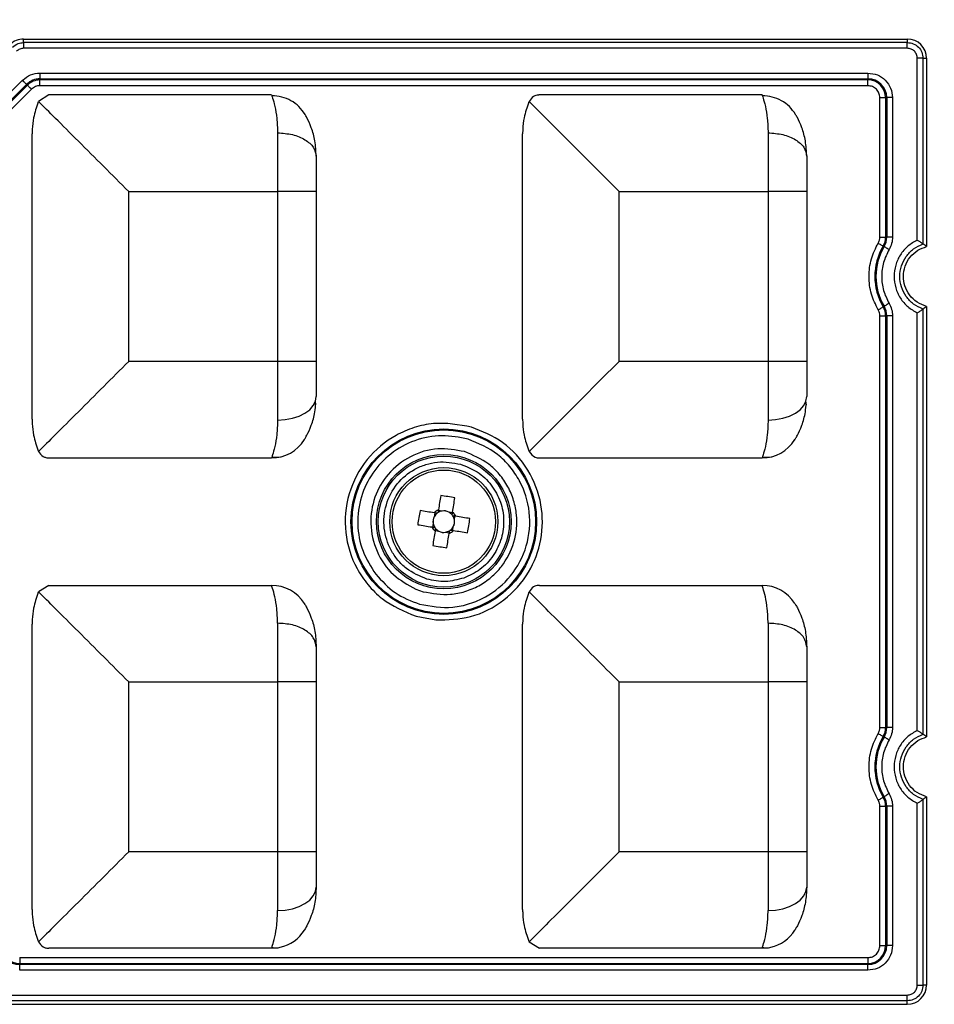
# Model space of a CAD drawing. Extents: x -729 to 3403, y -565 to 4931.
# Drawn here: x 1517 to 1564, y 4205 to 4255 of the extents above; entities that cross this region are included whole.
import ezdxf

# ---------------------------------------------------------------- set-up
doc = ezdxf.new("R2010")
doc.units = 0
doc.layers.get('0').update_dxf_attribs({"linetype": 'CONTINUOUS'})
doc.layers.get('DEFPOINTS').update_dxf_attribs({"linetype": 'CONTINUOUS'})
doc.styles.get("Standard").update_dxf_attribs({"font": 'univer.TTF'})
doc.dimstyles.new('ISO-25$0', dxfattribs={"dimscale": 27, "dimtxt": 2.5, "dimasz": 2.5, "dimexe": 1.25, "dimexo": 1, "dimtad": 1, "dimtxsty": 'Standard', "dimcen": 2.5, "dimadec": 0, "dimazin": 0, "dimtfac": 1, "dimtmove": 0, "dimatfit": 3, "dimfxl": 0, "dimarcsym": 0})

# ---------------------------------------------------------------- blocks, each defined once
blk = doc.blocks.new('*D71')
at = {"color": 5, "lineweight": -2, "ltscale": 0.1, "transparency": 16777216}
for p, q in [((1050.692, 4368.642), (1050.692, 4449.642)), ((2129.282, 4368.642), (2129.282, 4449.642)), ((1118.192, 4409.142), (2061.782, 4409.142))]:
    blk.add_line(p, q, dxfattribs=at)
at = {"color": 5, "ltscale": 0.1, "transparency": 16777216}
for points in [[(1118.192, 4420.392), (1118.192, 4397.892), (1050.692, 4409.142)], [(2061.782, 4420.392), (2061.782, 4397.892), (2129.282, 4409.142)]]:
    blk.add_solid(points, dxfattribs=at)
at = {"layer": 'DEFPOINTS', "color": 0, "ltscale": 0.1, "transparency": 16777216}
for p in [(2129.282, 4409.142), (1050.692, 4211.353), (2129.282, 4211.353)]:
    blk.add_point(p, dxfattribs=at)
at = {"color": 2, "lineweight": 25, "ltscale": 0.1, "transparency": 16777216, "insert": (1589.987, 4454.089), "char_height": 54, "attachment_point": 5}
blk.add_mtext('1090', dxfattribs=at)

msp = doc.modelspace()

# ---------------------------------------------------------------- linework, layer by layer
at = {"color": 7, "linetype": 'Continuous', "lineweight": 25}
for p, q in [((1517.333, 4254.304), (1517.333, 4254.486)), ((1517.333, 4254.486), (1562.632, 4254.486)), ((1562.632, 4254.304), (1517.333, 4254.304)), ((1562.632, 4254.486), (1562.632, 4254.304)), ((1562.632, 4254.009), (1517.333, 4254.009)), ((1563.145, 4244.176), (1563.145, 4253.496)), ((1563.439, 4243.978), (1563.439, 4253.496)), ((1563.439, 4253.496), (1563.622, 4253.496)), ((1563.622, 4253.496), (1563.622, 4243.843)), ((1518.169, 4252.74), (1560.613, 4252.74)), ((1518.169, 4252.74), (1518.169, 4252.444)), ((1560.613, 4252.74), (1560.613, 4252.444)), ((1516.238, 4251.332), (1517.276, 4252.37)), ((1518.169, 4252.444), (1560.613, 4252.444)), ((1518.169, 4252.388), (1518.169, 4252.444)), ((1560.613, 4252.388), (1518.169, 4252.388)), ((1518.169, 4252.092), (1518.169, 4252.388)), ((1560.613, 4252.388), (1560.613, 4252.444)), ((1560.613, 4252.092), (1560.613, 4252.388)), ((1516.447, 4251.123), (1517.485, 4252.161)), ((1517.525, 4252.121), (1516.487, 4251.083)), ((1517.735, 4251.912), (1516.697, 4250.874)), ((1517.525, 4252.121), (1517.485, 4252.161)), ((1560.613, 4252.092), (1518.169, 4252.092)), ((1518.079, 4251.246), (1518.097, 4251.286)), ((1518.628, 4251.615), (1518.097, 4251.286)), ((1530.042, 4251.615), (1518.628, 4251.615)), ((1543.225, 4251.246), (1543.243, 4251.286)), ((1555.187, 4251.615), (1543.774, 4251.615)), ((1561.227, 4251.478), (1561.523, 4251.478)), ((1561.227, 4244.332), (1561.227, 4251.478)), ((1561.58, 4251.478), (1561.523, 4251.478)), ((1561.523, 4251.478), (1561.523, 4244.332)), ((1561.58, 4251.478), (1561.58, 4244.332)), ((1561.875, 4251.478), (1561.58, 4251.478)), ((1561.875, 4251.478), (1561.875, 4244.332)), ((1530.351, 4249.675), (1530.351, 4246.665)), ((1555.497, 4249.675), (1555.497, 4246.665)), ((1517.768, 4234.998), (1517.768, 4249.62)), ((1542.914, 4234.998), (1542.914, 4249.62)), ((1522.718, 4237.953), (1522.718, 4246.665)), ((1522.718, 4246.665), (1530.351, 4246.665)), ((1530.351, 4246.665), (1530.351, 4237.953)), ((1532.331, 4246.665), (1530.351, 4246.665)), ((1532.331, 4246.665), (1532.331, 4237.953)), ((1547.864, 4246.665), (1555.497, 4246.665)), ((1547.864, 4237.953), (1547.864, 4246.665)), ((1555.497, 4246.665), (1555.497, 4237.953)), ((1557.477, 4246.665), (1555.497, 4246.665)), ((1557.477, 4246.665), (1557.477, 4237.953)), ((1561.227, 4244.332), (1561.523, 4244.332)), ((1561.523, 4244.332), (1561.58, 4244.332)), ((1561.875, 4244.332), (1561.58, 4244.332)), ((1561.444, 4243.839), (1561.395, 4243.868)), ((1561.395, 4240.751), (1561.444, 4240.78)), ((1563.439, 4218.833), (1563.439, 4240.64)), ((1563.622, 4240.776), (1563.622, 4218.698)), ((1561.227, 4240.286), (1561.523, 4240.286)), ((1561.227, 4219.187), (1561.227, 4240.286)), ((1561.58, 4240.286), (1561.523, 4240.286)), ((1561.523, 4240.286), (1561.523, 4219.187)), ((1561.58, 4240.286), (1561.58, 4219.187)), ((1561.875, 4240.286), (1561.58, 4240.286)), ((1561.875, 4240.286), (1561.875, 4219.187)), ((1563.145, 4219.031), (1563.145, 4240.442)), ((1530.351, 4237.953), (1522.718, 4237.953)), ((1532.331, 4237.953), (1530.351, 4237.953)), ((1555.497, 4237.953), (1547.864, 4237.953)), ((1555.497, 4237.953), (1555.497, 4234.944)), ((1557.477, 4237.953), (1555.497, 4237.953)), ((1532.312, 4235.734), (1532.293, 4235.913)), ((1557.458, 4235.734), (1557.439, 4235.913)), ((1518.079, 4233.373), (1518.097, 4233.333)), ((1518.628, 4233.004), (1530.042, 4233.004)), ((1530.07, 4233.085), (1530.042, 4233.004)), ((1530.058, 4233.047), (1530.505, 4233.059)), ((1543.225, 4233.373), (1543.243, 4233.333)), ((1543.774, 4233.004), (1555.187, 4233.004)), ((1555.215, 4233.085), (1555.187, 4233.004)), ((1555.203, 4233.047), (1555.651, 4233.059)), ((1538.415, 4230.181), (1538.384, 4229.991)), ((1538.783, 4230.28), (1538.593, 4230.31)), ((1539.317, 4230.194), (1539.127, 4230.225)), ((1539.415, 4229.826), (1539.446, 4230.015)), ((1538.329, 4229.648), (1538.298, 4229.458)), ((1539.33, 4229.292), (1539.36, 4229.482)), ((1538.428, 4229.279), (1538.617, 4229.249)), ((1538.961, 4229.193), (1539.151, 4229.163)), ((1518.628, 4226.47), (1518.097, 4226.141)), ((1518.628, 4226.47), (1530.042, 4226.47)), ((1543.774, 4226.47), (1555.187, 4226.47)), ((1518.079, 4226.1), (1518.097, 4226.141)), ((1537.432, 4226.283), (1537.819, 4226.146)), ((1543.225, 4226.1), (1543.243, 4226.141)), ((1517.768, 4209.853), (1517.768, 4224.475)), ((1530.351, 4224.529), (1530.351, 4221.52)), ((1537.449, 4224.887), (1538.47, 4224.698)), ((1542.914, 4209.853), (1542.914, 4224.475)), ((1522.718, 4212.808), (1522.718, 4221.52)), ((1522.718, 4221.52), (1530.351, 4221.52)), ((1530.351, 4221.52), (1530.351, 4212.808)), ((1532.331, 4221.52), (1530.351, 4221.52)), ((1532.331, 4221.52), (1532.331, 4212.808)), ((1547.864, 4212.808), (1547.864, 4221.52)), ((1547.864, 4221.52), (1555.497, 4221.52)), ((1555.497, 4221.52), (1555.497, 4212.808)), ((1557.477, 4221.52), (1555.497, 4221.52)), ((1557.477, 4221.52), (1557.477, 4212.808)), ((1561.227, 4219.187), (1561.523, 4219.187)), ((1561.523, 4219.187), (1561.58, 4219.187)), ((1561.875, 4219.187), (1561.58, 4219.187)), ((1561.444, 4218.693), (1561.395, 4218.722)), ((1561.395, 4215.606), (1561.444, 4215.634)), ((1563.439, 4205.977), (1563.439, 4215.495)), ((1563.622, 4215.63), (1563.622, 4205.977)), ((1561.227, 4215.141), (1561.523, 4215.141)), ((1561.227, 4207.995), (1561.227, 4215.141)), ((1561.58, 4215.141), (1561.523, 4215.141)), ((1561.523, 4215.141), (1561.523, 4207.995)), ((1561.58, 4215.141), (1561.58, 4207.995)), ((1561.875, 4215.141), (1561.58, 4215.141)), ((1561.875, 4215.141), (1561.875, 4207.995)), ((1563.145, 4205.977), (1563.145, 4215.297)), ((1530.351, 4212.808), (1522.718, 4212.808)), ((1530.351, 4212.808), (1530.351, 4209.799)), ((1532.331, 4212.808), (1530.351, 4212.808)), ((1555.497, 4212.808), (1547.864, 4212.808)), ((1555.497, 4212.808), (1555.497, 4209.799)), ((1557.477, 4212.808), (1555.497, 4212.808)), ((1518.079, 4208.227), (1518.097, 4208.187)), ((1530.042, 4207.858), (1518.628, 4207.858)), ((1530.042, 4207.858), (1530.07, 4207.94)), ((1530.266, 4207.871), (1530.042, 4207.858)), ((1543.225, 4208.227), (1543.243, 4208.187)), ((1543.243, 4208.187), (1543.774, 4207.858)), ((1555.187, 4207.858), (1543.774, 4207.858)), ((1555.187, 4207.858), (1555.215, 4207.94)), ((1555.411, 4207.871), (1555.187, 4207.858)), ((1561.227, 4207.995), (1561.523, 4207.995)), ((1561.523, 4207.995), (1561.58, 4207.995)), ((1561.875, 4207.995), (1561.58, 4207.995)), ((1517.131, 4207.381), (1517.131, 4207.086)), ((1517.131, 4207.381), (1560.613, 4207.381)), ((1560.613, 4207.381), (1560.613, 4207.086)), ((1517.131, 4207.086), (1560.613, 4207.086)), ((1517.131, 4207.086), (1517.131, 4207.029)), ((1560.613, 4207.029), (1517.131, 4207.029)), ((1517.131, 4206.733), (1517.131, 4207.029)), ((1560.613, 4207.086), (1560.613, 4207.029)), ((1560.613, 4206.733), (1560.613, 4207.029)), ((1560.613, 4206.733), (1517.131, 4206.733)), ((1563.622, 4205.977), (1563.439, 4205.977)), ((1515.113, 4205.464), (1562.632, 4205.464)), ((1562.632, 4205.169), (1515.113, 4205.169)), ((1515.113, 4204.987), (1562.632, 4204.987)), ((1562.632, 4204.987), (1562.632, 4205.169))]:
    msp.add_line(p, q, dxfattribs=at)
at = {"color": 7, "linetype": 'Continuous', "lineweight": 25, "flags": 128}
for points in [[(1517.276, 4252.37), (1517.315, 4252.332), (1517.352, 4252.294), (1517.387, 4252.259), (1517.418, 4252.228), (1517.444, 4252.202), (1517.465, 4252.182), (1517.478, 4252.168), (1517.485, 4252.161)], [(1517.735, 4251.912), (1517.696, 4251.951), (1517.658, 4251.988), (1517.624, 4252.023), (1517.593, 4252.054), (1517.567, 4252.08), (1517.546, 4252.1), (1517.532, 4252.114), (1517.525, 4252.121)], [(1561.141, 4244.019), (1561.188, 4243.991), (1561.234, 4243.964), (1561.276, 4243.939), (1561.314, 4243.916), (1561.345, 4243.897), (1561.37, 4243.883), (1561.387, 4243.873), (1561.395, 4243.868)], [(1561.698, 4243.688), (1561.651, 4243.716), (1561.606, 4243.743), (1561.564, 4243.768), (1561.526, 4243.79), (1561.494, 4243.809), (1561.469, 4243.824), (1561.452, 4243.834), (1561.444, 4243.839)], [(1561.141, 4240.6), (1561.188, 4240.628), (1561.234, 4240.655), (1561.276, 4240.68), (1561.314, 4240.703), (1561.345, 4240.721), (1561.37, 4240.736), (1561.387, 4240.746), (1561.395, 4240.751)], [(1561.698, 4240.931), (1561.651, 4240.903), (1561.606, 4240.876), (1561.564, 4240.851), (1561.526, 4240.829), (1561.494, 4240.81), (1561.469, 4240.795), (1561.452, 4240.785), (1561.444, 4240.78)], [(1547.864, 4237.953), (1546.877, 4236.967), (1545.93, 4236.02), (1545.06, 4235.15), (1544.303, 4234.393), (1543.689, 4233.779), (1543.243, 4233.333)], [(1530.351, 4234.944), (1530.738, 4234.967), (1531.109, 4235.036), (1531.451, 4235.147), (1531.751, 4235.297), (1531.998, 4235.479), (1532.181, 4235.687), (1532.293, 4235.913), (1532.331, 4236.148)], [(1555.497, 4234.944), (1555.883, 4234.967), (1556.255, 4235.036), (1556.597, 4235.147), (1556.897, 4235.297), (1557.143, 4235.479), (1557.326, 4235.687), (1557.439, 4235.913), (1557.477, 4236.148)], [(1538.716, 4231.072), (1538.701, 4230.982), (1538.687, 4230.892), (1538.672, 4230.802), (1538.658, 4230.712), (1538.643, 4230.621), (1538.628, 4230.53), (1538.614, 4230.438), (1538.599, 4230.347)], [(1539.322, 4230.231), (1539.337, 4230.322), (1539.352, 4230.414), (1539.366, 4230.505), (1539.381, 4230.596), (1539.396, 4230.686), (1539.41, 4230.776), (1539.424, 4230.866), (1539.439, 4230.955)], [(1538.378, 4230.187), (1538.286, 4230.202), (1538.195, 4230.216), (1538.104, 4230.231), (1538.013, 4230.246), (1537.923, 4230.26), (1537.832, 4230.275), (1537.743, 4230.289), (1537.653, 4230.303)], [(1540.207, 4229.893), (1540.118, 4229.907), (1540.028, 4229.922), (1539.938, 4229.936), (1539.847, 4229.951), (1539.756, 4229.966), (1539.665, 4229.98), (1539.574, 4229.995), (1539.482, 4230.01)], [(1537.537, 4229.58), (1537.626, 4229.566), (1537.716, 4229.551), (1537.806, 4229.537), (1537.897, 4229.522), (1537.988, 4229.508), (1538.079, 4229.493), (1538.17, 4229.478), (1538.262, 4229.464)], [(1538.422, 4229.243), (1538.407, 4229.151), (1538.392, 4229.06), (1538.378, 4228.968), (1538.363, 4228.878), (1538.349, 4228.787), (1538.334, 4228.697), (1538.32, 4228.607), (1538.305, 4228.518)], [(1539.029, 4228.402), (1539.043, 4228.491), (1539.057, 4228.581), (1539.072, 4228.671), (1539.086, 4228.761), (1539.101, 4228.852), (1539.116, 4228.943), (1539.13, 4229.035), (1539.145, 4229.126)], [(1539.366, 4229.286), (1539.458, 4229.272), (1539.549, 4229.257), (1539.64, 4229.242), (1539.731, 4229.228), (1539.822, 4229.213), (1539.912, 4229.199), (1540.001, 4229.184), (1540.091, 4229.17)], [(1561.141, 4218.873), (1561.188, 4218.845), (1561.234, 4218.818), (1561.276, 4218.793), (1561.314, 4218.771), (1561.345, 4218.752), (1561.37, 4218.737), (1561.387, 4218.727), (1561.395, 4218.722)], [(1561.698, 4218.542), (1561.651, 4218.57), (1561.606, 4218.597), (1561.564, 4218.622), (1561.526, 4218.645), (1561.494, 4218.663), (1561.469, 4218.678), (1561.452, 4218.688), (1561.444, 4218.693)], [(1561.141, 4215.454), (1561.188, 4215.482), (1561.234, 4215.509), (1561.276, 4215.535), (1561.314, 4215.557), (1561.345, 4215.576), (1561.37, 4215.591), (1561.387, 4215.601), (1561.395, 4215.606)], [(1561.698, 4215.786), (1561.651, 4215.758), (1561.606, 4215.731), (1561.564, 4215.706), (1561.526, 4215.683), (1561.494, 4215.664), (1561.469, 4215.65), (1561.452, 4215.64), (1561.444, 4215.634)], [(1530.351, 4209.799), (1530.738, 4209.822), (1531.109, 4209.89), (1531.451, 4210.002), (1531.751, 4210.151), (1531.998, 4210.334), (1532.181, 4210.542), (1532.293, 4210.768), (1532.331, 4211.002)], [(1555.497, 4209.799), (1555.883, 4209.822), (1556.255, 4209.89), (1556.597, 4210.002), (1556.897, 4210.151), (1557.143, 4210.334), (1557.326, 4210.542), (1557.439, 4210.768), (1557.477, 4211.002)]]:
    msp.add_lwpolyline(points, dxfattribs=at)
at = {"color": 7, "linetype": 'Continuous', "lineweight": 25}
for radius in [4.758, 4.704, 3.449, 3.361, 2.772, 2.648]:
    msp.add_circle((1538.872, 4229.737), radius, dxfattribs=at)
for centre, radius, start, end in [((1517.333, 4253.496), 0.99, 90, 135), ((1562.632, 4253.496), 0.99, 0, 90), ((1518.169, 4251.478), 0.966, 90, 135), ((1518.169, 4251.478), 0.91, 90, 135), ((1560.613, 4251.478), 0.966, 0, 90), ((1560.613, 4251.478), 0.91, 0, 90), ((1560.613, 4244.332), 0.91, 329.2787, 360), ((1560.613, 4244.332), 0.966, 329.2787, 0), ((1564.018, 4242.309), 3.05, 149.2787, 210.7213), ((1564.018, 4242.309), 2.994, 149.2787, 210.7213), ((1560.613, 4240.286), 0.91, 0, 30.7213), ((1560.613, 4240.286), 0.966, 0, 30.7213), ((1530.042, 4234.984), 1.98, 270, 328.2072), ((1555.187, 4234.984), 1.98, 270, 328.2072), ((1537.355, 4220.293), 10.864, 78.9414, 82.8056), ((1548.314, 4228.22), 10.863, 168.9413, 172.8061), ((1538.872, 4229.737), 0.55, 152.4432, 189.3038), ((1538.872, 4229.737), 0.668, 114.1042, 137.6429), ((1538.872, 4229.737), 0.55, 129.1553, 152.4432), ((1538.872, 4229.737), 0.55, 122.5917, 129.1553), ((1538.872, 4229.737), 0.55, 99.3038, 122.5917), ((1538.872, 4229.737), 0.55, 62.4432, 99.3038), ((1538.872, 4229.737), 0.55, 39.1553, 62.4432), ((1538.872, 4229.737), 0.55, 32.5917, 39.1553), ((1538.872, 4229.737), 0.668, 24.1042, 47.6429), ((1538.872, 4229.737), 0.55, 9.3038, 32.5917), ((1538.872, 4229.737), 0.55, 189.3038, 212.5917), ((1538.872, 4229.737), 0.55, 309.1553, 332.4432), ((1538.872, 4229.737), 0.55, 332.4432, 9.3038), ((1529.43, 4231.253), 10.863, 348.9413, 352.8061), ((1538.872, 4229.737), 0.668, 204.1042, 227.6429), ((1538.872, 4229.737), 0.55, 212.5917, 219.1553), ((1538.872, 4229.737), 0.55, 219.1553, 242.4432), ((1538.872, 4229.737), 0.55, 242.4432, 279.3038), ((1538.872, 4229.737), 0.55, 279.3038, 302.5917), ((1538.872, 4229.737), 0.668, 294.1042, 317.6429), ((1538.872, 4229.737), 0.55, 302.5917, 309.1553), ((1540.389, 4239.181), 10.865, 258.9416, 262.8055), ((1530.042, 4224.49), 1.98, 31.7927, 90), ((1555.187, 4224.49), 1.98, 31.7927, 90), ((1560.613, 4219.187), 0.91, 329.2787, 360), ((1560.613, 4219.187), 0.966, 329.2787, 360), ((1564.018, 4217.164), 3.05, 149.2787, 210.7213), ((1564.018, 4217.164), 2.994, 149.2787, 210.7213), ((1560.613, 4215.141), 0.91, 0, 30.7213), ((1560.613, 4215.141), 0.966, 0, 30.7213), ((1530.042, 4209.838), 1.98, 283.0058, 328.2073), ((1555.187, 4209.838), 1.98, 283.0058, 328.2073), ((1517.131, 4207.995), 0.966, 180, 270), ((1517.131, 4207.995), 0.91, 180, 270), ((1560.613, 4207.995), 0.966, 270, 360), ((1560.613, 4207.995), 0.91, 270, 0), ((1562.632, 4205.977), 0.99, 270, 0)]:
    msp.add_arc(centre, radius, start, end, dxfattribs=at)
for centre, major_axis, start_param, end_param in [((1538.805, 4229.747), (-0.481, 0.077), -0.369414, 0.369414), ((1538.883, 4229.804), (0.077, 0.481), -0.369414, 0.369414), ((1538.939, 4229.726), (-0.481, 0.077), 2.772179, 3.511006), ((1538.861, 4229.669), (0.077, 0.481), 2.772179, 3.511006)]:
    msp.add_ellipse(centre, major_axis=major_axis, ratio=0.990116, start_param=start_param, end_param=end_param, dxfattribs=at)
for points, knots in [([(1516.762, 4254.067), (1516.856, 4254.142), (1517.025, 4254.276), (1517.239, 4254.295), (1517.333, 4254.304)], [0, 0, 0, 0, 0.559238, 1, 1, 1, 1]), ([(1517.333, 4254.304), (1517.333, 4254.296), (1517.333, 4254.28), (1517.333, 4254.21), (1517.333, 4254.117), (1517.333, 4254.045), (1517.333, 4254.009)], [0, 0, 0, 0, 0.249999, 0.500001, 0.75, 1, 1, 1, 1]), ([(1562.632, 4254.009), (1562.632, 4254.045), (1562.632, 4254.117), (1562.632, 4254.21), (1562.632, 4254.28), (1562.632, 4254.296), (1562.632, 4254.304)], [0, 0, 0, 0, 0.25, 0.499999, 0.750001, 1, 1, 1, 1]), ([(1562.632, 4254.304), (1562.737, 4254.292), (1562.949, 4254.267), (1563.216, 4254.081), (1563.403, 4253.814), (1563.427, 4253.602), (1563.439, 4253.496)], [0, 0, 0, 0, 0.249997, 0.500003, 0.749994, 1, 1, 1, 1]), ([(1517.333, 4254.009), (1517.265, 4254.002), (1517.129, 4253.988), (1517.023, 4253.902), (1516.97, 4253.859)], [0, 0, 0, 0, 0.500011, 1, 1, 1, 1]), ([(1563.145, 4253.496), (1563.137, 4253.563), (1563.121, 4253.698), (1563.003, 4253.867), (1562.833, 4253.986), (1562.699, 4254.001), (1562.632, 4254.009)], [0, 0, 0, 0, 0.249994, 0.499991, 0.749984, 1, 1, 1, 1]), ([(1563.439, 4253.496), (1563.431, 4253.496), (1563.415, 4253.496), (1563.345, 4253.496), (1563.252, 4253.496), (1563.18, 4253.496), (1563.145, 4253.496)], [0, 0, 0, 0, 0.25, 0.499992, 0.749994, 1, 1, 1, 1]), ([(1517.276, 4252.37), (1517.407, 4252.476), (1517.667, 4252.688), (1518.002, 4252.723), (1518.169, 4252.74)], [0, 0, 0, 0, 0.5004, 1, 1, 1, 1]), ([(1560.613, 4252.74), (1560.779, 4252.721), (1561.11, 4252.683), (1561.527, 4252.391), (1561.818, 4251.974), (1561.856, 4251.643), (1561.875, 4251.478)], [0, 0, 0, 0, 0.250397, 0.5001, 0.749822, 1, 1, 1, 1]), ([(1518.169, 4252.092), (1518.087, 4252.083), (1517.925, 4252.067), (1517.798, 4251.964), (1517.735, 4251.912)], [0, 0, 0, 0, 0.500002, 1, 1, 1, 1]), ([(1561.227, 4251.478), (1561.218, 4251.558), (1561.2, 4251.719), (1561.058, 4251.922), (1560.855, 4252.064), (1560.694, 4252.083), (1560.613, 4252.092)], [0, 0, 0, 0, 0.25, 0.500001, 0.750002, 1, 1, 1, 1]), ([(1518.079, 4251.246), (1517.989, 4250.98), (1517.835, 4250.523), (1517.778, 4250.004), (1517.769, 4249.735), (1517.768, 4249.656), (1517.768, 4249.629), (1517.768, 4249.62)], [0, 0, 0, 0, 0.500067, 0.858184, 0.956113, 0.984798, 1, 1, 1, 1]), ([(1522.718, 4246.665), (1522.288, 4247.095), (1521.404, 4247.979), (1520.123, 4249.261), (1518.905, 4250.478), (1518.366, 4251.017), (1518.097, 4251.286)], [0, 0, 0, 0, 0.240111, 0.493766, 0.747255, 1, 1, 1, 1]), ([(1530.042, 4251.615), (1530.055, 4251.583), (1530.079, 4251.522), (1530.211, 4251.068), (1530.323, 4250.462), (1530.342, 4249.932), (1530.351, 4249.675)], [0, 0, 0, 0, 0.282639, 0.539153, 0.776451, 1, 1, 1, 1]), ([(1531.759, 4250.622), (1531.661, 4250.761), (1531.466, 4251.039), (1531.047, 4251.34), (1530.571, 4251.539), (1530.229, 4251.561), (1530.058, 4251.572)], [0, 0, 0, 0, 0.250017, 0.500021, 0.750015, 1, 1, 1, 1]), ([(1543.225, 4251.246), (1543.135, 4250.98), (1542.981, 4250.523), (1542.924, 4250.004), (1542.915, 4249.736), (1542.914, 4249.656), (1542.914, 4249.63), (1542.914, 4249.62)], [0, 0, 0, 0, 0.500063, 0.858138, 0.956079, 0.984778, 1, 1, 1, 1]), ([(1543.774, 4251.615), (1543.773, 4251.615), (1543.772, 4251.615), (1543.768, 4251.615), (1543.754, 4251.615), (1543.653, 4251.61), (1543.446, 4251.558), (1543.314, 4251.381), (1543.243, 4251.286)], [0, 0, 0, 0, 0.0006398, 0.0053285, 0.018068, 0.0658141, 0.5003693, 1, 1, 1, 1]), ([(1547.864, 4246.665), (1547.434, 4247.095), (1546.55, 4247.979), (1545.269, 4249.261), (1544.051, 4250.478), (1543.512, 4251.017), (1543.243, 4251.286)], [0, 0, 0, 0, 0.240111, 0.4937657, 0.7472554, 1, 1, 1, 1]), ([(1555.187, 4251.615), (1555.2, 4251.583), (1555.225, 4251.522), (1555.357, 4251.068), (1555.469, 4250.462), (1555.488, 4249.932), (1555.497, 4249.675)], [0, 0, 0, 0, 0.282639, 0.539153, 0.776451, 1, 1, 1, 1]), ([(1556.905, 4250.622), (1556.807, 4250.761), (1556.611, 4251.039), (1556.193, 4251.34), (1555.716, 4251.539), (1555.374, 4251.561), (1555.203, 4251.572)], [0, 0, 0, 0, 0.250017, 0.500021, 0.750016, 1, 1, 1, 1]), ([(1532.331, 4248.471), (1532.317, 4248.739), (1532.287, 4249.272), (1532.093, 4249.95), (1531.876, 4250.422), (1531.788, 4250.572), (1531.759, 4250.622)], [0, 0, 0, 0, 0.290354, 0.576346, 0.856854, 1, 1, 1, 1]), ([(1557.477, 4248.471), (1557.462, 4248.739), (1557.433, 4249.272), (1557.239, 4249.95), (1557.022, 4250.422), (1556.934, 4250.572), (1556.904, 4250.622)], [0, 0, 0, 0, 0.290354, 0.576346, 0.856854, 1, 1, 1, 1]), ([(1530.351, 4249.675), (1530.611, 4249.656), (1531.13, 4249.62), (1531.784, 4249.342), (1532.242, 4248.944), (1532.301, 4248.629), (1532.331, 4248.471)], [0, 0, 0, 0, 0.2500003, 0.4999999, 0.7500003, 1, 1, 1, 1]), ([(1555.497, 4249.675), (1555.756, 4249.656), (1556.275, 4249.62), (1556.93, 4249.342), (1557.387, 4248.944), (1557.447, 4248.629), (1557.477, 4248.471)], [0, 0, 0, 0, 0.25, 0.5, 0.75, 1, 1, 1, 1]), ([(1532.331, 4248.471), (1532.331, 4248.195), (1532.331, 4247.644), (1532.331, 4246.991), (1532.331, 4246.665)], [0, 0, 0, 0, 0.5, 1, 1, 1, 1]), ([(1557.477, 4248.471), (1557.477, 4248.195), (1557.477, 4247.644), (1557.477, 4246.991), (1557.477, 4246.665)], [0, 0, 0, 0, 0.5, 1, 1, 1, 1]), ([(1561.141, 4244.019), (1561.166, 4244.068), (1561.216, 4244.167), (1561.224, 4244.277), (1561.227, 4244.332)], [0, 0, 0, 0, 0.5, 1, 1, 1, 1]), ([(1561.875, 4244.332), (1561.868, 4244.219), (1561.853, 4243.992), (1561.75, 4243.789), (1561.698, 4243.688)], [0, 0, 0, 0, 0.500001, 1, 1, 1, 1]), ([(1563.145, 4244.176), (1562.975, 4244.079), (1562.636, 4243.885), (1562.256, 4243.429), (1562.012, 4242.894), (1561.929, 4242.309), (1562.012, 4241.725), (1562.256, 4241.19), (1562.636, 4240.733), (1562.975, 4240.539), (1563.145, 4240.442)], [0, 0, 0, 0, 0.125003, 0.249989, 0.374989, 0.499985, 0.624987, 0.749993, 0.874987, 1, 1, 1, 1]), ([(1563.145, 4244.176), (1563.187, 4244.15), (1563.255, 4244.106), (1563.346, 4244.044), (1563.4, 4244.006), (1563.43, 4243.985), (1563.436, 4243.98), (1563.439, 4243.978)], [0, 0, 0, 0, 0.312555, 0.507747, 0.771626, 0.889785, 1, 1, 1, 1]), ([(1561.141, 4240.6), (1561.01, 4240.864), (1560.744, 4241.402), (1560.635, 4242.309), (1560.744, 4243.217), (1561.01, 4243.755), (1561.141, 4244.019)], [0, 0, 0, 0, 0.245454, 0.5, 0.754547, 1, 1, 1, 1]), ([(1561.698, 4243.688), (1561.591, 4243.471), (1561.377, 4243.037), (1561.291, 4242.309), (1561.377, 4241.582), (1561.591, 4241.148), (1561.698, 4240.931)], [0, 0, 0, 0, 0.250049, 0.499997, 0.74995, 1, 1, 1, 1]), ([(1563.439, 4240.64), (1563.273, 4240.716), (1562.939, 4240.866), (1562.556, 4241.271), (1562.308, 4241.763), (1562.223, 4242.309), (1562.308, 4242.856), (1562.556, 4243.348), (1562.939, 4243.753), (1563.273, 4243.903), (1563.439, 4243.978)], [0, 0, 0, 0, 0.125013, 0.250009, 0.37501, 0.500011, 0.625006, 0.750004, 0.874989, 1, 1, 1, 1]), ([(1563.622, 4240.776), (1563.454, 4240.837), (1563.117, 4240.96), (1562.727, 4241.343), (1562.486, 4241.808), (1562.406, 4242.326), (1562.494, 4242.844), (1562.757, 4243.316), (1563.148, 4243.674), (1563.469, 4243.789), (1563.622, 4243.843)], [0, 0, 0, 0, 0.127927, 0.255855, 0.383801, 0.499998, 0.627946, 0.755894, 0.883832, 1, 1, 1, 1]), ([(1563.622, 4243.843), (1563.591, 4243.866), (1563.53, 4243.913), (1563.47, 4243.956), (1563.439, 4243.978)], [0, 0, 0, 0, 0.499996, 1, 1, 1, 1]), ([(1561.227, 4240.286), (1561.224, 4240.342), (1561.216, 4240.452), (1561.166, 4240.551), (1561.141, 4240.6)], [0, 0, 0, 0, 0.500002, 1, 1, 1, 1]), ([(1561.698, 4240.931), (1561.75, 4240.83), (1561.853, 4240.627), (1561.868, 4240.4), (1561.875, 4240.286)], [0, 0, 0, 0, 0.4999997, 1, 1, 1, 1]), ([(1563.145, 4240.442), (1563.187, 4240.469), (1563.255, 4240.512), (1563.346, 4240.575), (1563.4, 4240.613), (1563.43, 4240.634), (1563.436, 4240.638), (1563.439, 4240.64)], [0, 0, 0, 0, 0.312634, 0.507769, 0.771665, 0.889813, 1, 1, 1, 1]), ([(1563.622, 4240.776), (1563.591, 4240.752), (1563.53, 4240.706), (1563.47, 4240.662), (1563.439, 4240.64)], [0, 0, 0, 0, 0.499996, 1, 1, 1, 1]), ([(1522.718, 4237.953), (1522.288, 4237.524), (1521.404, 4236.639), (1520.123, 4235.358), (1518.905, 4234.14), (1518.366, 4233.602), (1518.097, 4233.333)], [0, 0, 0, 0, 0.240112, 0.493767, 0.747257, 1, 1, 1, 1]), ([(1530.351, 4237.953), (1530.351, 4237.41), (1530.351, 4236.323), (1530.351, 4235.404), (1530.351, 4234.944)], [0, 0, 0, 0, 0.5, 1, 1, 1, 1]), ([(1532.331, 4237.953), (1532.331, 4237.627), (1532.331, 4236.975), (1532.331, 4236.424), (1532.331, 4236.148)], [0, 0, 0, 0, 0.5, 1, 1, 1, 1]), ([(1557.477, 4237.953), (1557.477, 4237.627), (1557.477, 4236.975), (1557.477, 4236.424), (1557.477, 4236.148)], [0, 0, 0, 0, 0.5, 1, 1, 1, 1]), ([(1531.725, 4233.94), (1531.732, 4233.952), (1531.747, 4233.977), (1531.884, 4234.211), (1532.089, 4234.665), (1532.267, 4235.249), (1532.293, 4235.669), (1532.303, 4235.827)], [0, 0, 0, 0, 0.127017, 0.269872, 0.547169, 0.830078, 1, 1, 1, 1]), ([(1556.87, 4233.94), (1556.877, 4233.952), (1556.893, 4233.977), (1557.03, 4234.211), (1557.234, 4234.665), (1557.412, 4235.249), (1557.438, 4235.669), (1557.448, 4235.827)], [0, 0, 0, 0, 0.127017, 0.269872, 0.54717, 0.830078, 1, 1, 1, 1]), ([(1517.768, 4234.998), (1517.768, 4234.989), (1517.768, 4234.904), (1517.776, 4234.636), (1517.835, 4234.094), (1517.989, 4233.638), (1518.079, 4233.373)], [0, 0, 0, 0, 0.015207, 0.141819, 0.499928, 1, 1, 1, 1]), ([(1530.351, 4234.944), (1530.342, 4234.687), (1530.323, 4234.156), (1530.213, 4233.556), (1530.098, 4233.16), (1530.077, 4233.105), (1530.07, 4233.085)], [0, 0, 0, 0, 0.259391, 0.534781, 0.832365, 1, 1, 1, 1]), ([(1540.295, 4234.587), (1539.644, 4234.702), (1538.656, 4234.878), (1537.345, 4234.587), (1536.129, 4234.071), (1534.834, 4232.988), (1533.894, 4231.197), (1533.717, 4229.183), (1534.222, 4227.571), (1534.966, 4226.48), (1535.912, 4225.527), (1536.838, 4225.141), (1537.449, 4224.887)], [0, 0, 0, 0, 0.123939, 0.188058, 0.251752, 0.373922, 0.5, 0.626077, 0.748248, 0.811942, 0.876061, 1, 1, 1, 1]), ([(1538.47, 4224.698), (1539.07, 4224.712), (1540.312, 4224.742), (1542.024, 4225.637), (1543.293, 4227.056), (1543.947, 4228.8), (1543.958, 4230.663), (1543.28, 4232.441), (1542, 4233.888), (1540.85, 4234.359), (1540.295, 4234.587)], [0, 0, 0, 0, 0.120695, 0.25, 0.379305, 0.5, 0.620695, 0.75, 0.879305, 1, 1, 1, 1]), ([(1542.914, 4234.998), (1542.914, 4234.989), (1542.914, 4234.904), (1542.922, 4234.636), (1542.981, 4234.094), (1543.135, 4233.638), (1543.225, 4233.373)], [0, 0, 0, 0, 0.015207, 0.141819, 0.499928, 1, 1, 1, 1]), ([(1555.497, 4234.944), (1555.488, 4234.687), (1555.469, 4234.156), (1555.358, 4233.556), (1555.244, 4233.16), (1555.223, 4233.105), (1555.215, 4233.085)], [0, 0, 0, 0, 0.259391, 0.534781, 0.832364, 1, 1, 1, 1]), ([(1540.113, 4233.967), (1539.67, 4234.055), (1538.761, 4234.235), (1537.362, 4233.956), (1536.125, 4233.278), (1535.176, 4232.263), (1534.574, 4231.01), (1534.393, 4229.611), (1534.64, 4228.206), (1535.139, 4227.425), (1535.382, 4227.044)], [0, 0, 0, 0, 0.121864, 0.25, 0.378136, 0.5, 0.621864, 0.75, 0.878136, 1, 1, 1, 1]), ([(1537.631, 4225.507), (1538.199, 4225.405), (1539.061, 4225.252), (1540.204, 4225.506), (1541.265, 4225.956), (1542.394, 4226.901), (1543.214, 4228.463), (1543.368, 4230.22), (1542.928, 4231.625), (1542.279, 4232.577), (1541.454, 4233.408), (1540.646, 4233.745), (1540.113, 4233.967)], [0, 0, 0, 0, 0.123939, 0.188058, 0.251752, 0.373922, 0.5, 0.626077, 0.748248, 0.811942, 0.876061, 1, 1, 1, 1]), ([(1518.097, 4233.333), (1518.168, 4233.237), (1518.273, 4233.094), (1518.461, 4233.023), (1518.558, 4233.006), (1518.608, 4233.004), (1518.622, 4233.004), (1518.626, 4233.004), (1518.627, 4233.004), (1518.628, 4233.004), (1518.628, 4233.004)], [0, 0, 0, 0, 0.4994768, 0.749712, 0.9341622, 0.981904, 0.9946532, 0.9982497, 0.9993543, 1, 1, 1, 1]), ([(1539.925, 4233.327), (1539.475, 4233.408), (1538.54, 4233.577), (1537.123, 4233.149), (1535.976, 4232.248), (1535.266, 4231.013), (1535.041, 4229.606), (1535.365, 4228.185), (1536.198, 4226.96), (1537.031, 4226.503), (1537.432, 4226.283)], [0, 0, 0, 0, 0.1204019, 0.2500001, 0.3795983, 0.5000002, 0.620402, 0.7500001, 0.8795983, 1, 1, 1, 1]), ([(1537.819, 4226.146), (1538.284, 4226.062), (1539.001, 4225.932), (1539.968, 4226.134), (1540.679, 4226.429), (1541.314, 4226.867), (1541.993, 4227.576), (1542.549, 4228.658), (1542.665, 4229.869), (1542.477, 4230.832), (1542.179, 4231.544), (1541.741, 4232.176), (1541.036, 4232.869), (1540.363, 4233.146), (1539.925, 4233.327)], [0, 0, 0, 0, 0.119728, 0.18418, 0.25, 0.31582, 0.380272, 0.5, 0.619728, 0.68418, 0.75, 0.81582, 0.880272, 1, 1, 1, 1]), ([(1543.243, 4233.333), (1543.337, 4233.217), (1543.485, 4233.037), (1543.695, 4233.004), (1543.771, 4233.004), (1543.773, 4233.004)], [0, 0, 0, 0, 0.633155, 0.992587, 1, 1, 1, 1]), ([(1538.008, 4226.792), (1537.638, 4226.947), (1537.076, 4227.181), (1536.5, 4227.758), (1536.049, 4228.422), (1535.742, 4229.4), (1535.849, 4230.623), (1536.42, 4231.711), (1537.207, 4232.368), (1537.945, 4232.683), (1538.741, 4232.858), (1539.341, 4232.751), (1539.736, 4232.681)], [0, 0, 0, 0, 0.123935, 0.18782, 0.251758, 0.373926, 0.5, 0.626074, 0.748242, 0.812127, 0.876065, 1, 1, 1, 1]), ([(1539.736, 4232.681), (1540.029, 4232.566), (1540.63, 4232.33), (1541.344, 4231.639), (1541.814, 4230.776), (1541.988, 4229.823), (1541.867, 4228.862), (1541.446, 4227.975), (1540.771, 4227.245), (1540.184, 4226.976), (1539.898, 4226.845)], [0, 0, 0, 0, 0.121859, 0.25, 0.378141, 0.5, 0.621859, 0.75, 0.878141, 1, 1, 1, 1]), ([(1538.525, 4230.163), (1538.516, 4230.165), (1538.471, 4230.172), (1538.423, 4230.18), (1538.384, 4230.186), (1538.378, 4230.187)], [0, 0, 0, 0, 0.160618, 0.883257, 1, 1, 1, 1]), ([(1538.599, 4230.347), (1538.598, 4230.341), (1538.592, 4230.302), (1538.584, 4230.254), (1538.577, 4230.209), (1538.576, 4230.2)], [0, 0, 0, 0, 0.116743, 0.839382, 1, 1, 1, 1]), ([(1539.299, 4230.084), (1539.3, 4230.092), (1539.308, 4230.138), (1539.315, 4230.186), (1539.322, 4230.225), (1539.322, 4230.231)], [0, 0, 0, 0, 0.160618, 0.883257, 1, 1, 1, 1]), ([(1539.482, 4230.01), (1539.477, 4230.01), (1539.438, 4230.017), (1539.39, 4230.024), (1539.344, 4230.032), (1539.336, 4230.033)], [0, 0, 0, 0, 0.116743, 0.839382, 1, 1, 1, 1]), ([(1538.262, 4229.464), (1538.267, 4229.463), (1538.306, 4229.456), (1538.355, 4229.449), (1538.4, 4229.441), (1538.408, 4229.44)], [0, 0, 0, 0, 0.116743, 0.839382, 1, 1, 1, 1]), ([(1538.445, 4229.389), (1538.444, 4229.381), (1538.437, 4229.335), (1538.429, 4229.287), (1538.423, 4229.248), (1538.422, 4229.243)], [0, 0, 0, 0, 0.160618, 0.883257, 1, 1, 1, 1]), ([(1539.145, 4229.126), (1539.146, 4229.132), (1539.152, 4229.171), (1539.16, 4229.219), (1539.167, 4229.265), (1539.169, 4229.273)], [0, 0, 0, 0, 0.1167426, 0.8393824, 1, 1, 1, 1]), ([(1539.22, 4229.31), (1539.228, 4229.308), (1539.273, 4229.301), (1539.321, 4229.293), (1539.361, 4229.287), (1539.366, 4229.286)], [0, 0, 0, 0, 0.160618, 0.883257, 1, 1, 1, 1]), ([(1535.382, 4227.044), (1535.696, 4226.699), (1536.324, 4226.008), (1537.195, 4225.674), (1537.631, 4225.507)], [0, 0, 0, 0, 0.5, 1, 1, 1, 1]), ([(1530.351, 4224.529), (1530.342, 4224.786), (1530.323, 4225.316), (1530.211, 4225.922), (1530.079, 4226.376), (1530.055, 4226.438), (1530.042, 4226.47)], [0, 0, 0, 0, 0.223525, 0.460855, 0.717326, 1, 1, 1, 1]), ([(1539.898, 4226.845), (1539.585, 4226.761), (1538.959, 4226.594), (1538.325, 4226.726), (1538.008, 4226.792)], [0, 0, 0, 0, 0.5000003, 1, 1, 1, 1]), ([(1543.774, 4226.47), (1543.773, 4226.47), (1543.772, 4226.47), (1543.768, 4226.47), (1543.754, 4226.469), (1543.653, 4226.465), (1543.446, 4226.413), (1543.314, 4226.235), (1543.243, 4226.141)], [0, 0, 0, 0, 0.000652, 0.005371, 0.018142, 0.065912, 0.500369, 1, 1, 1, 1]), ([(1555.497, 4224.529), (1555.488, 4224.786), (1555.469, 4225.316), (1555.357, 4225.922), (1555.225, 4226.376), (1555.2, 4226.438), (1555.187, 4226.47)], [0, 0, 0, 0, 0.223525, 0.460855, 0.717326, 1, 1, 1, 1]), ([(1518.079, 4226.1), (1517.989, 4225.834), (1517.835, 4225.377), (1517.778, 4224.858), (1517.769, 4224.59), (1517.768, 4224.511), (1517.768, 4224.484), (1517.768, 4224.475)], [0, 0, 0, 0, 0.500066, 0.858171, 0.956103, 0.984792, 1, 1, 1, 1]), ([(1522.718, 4221.52), (1522.288, 4221.95), (1521.404, 4222.834), (1520.123, 4224.115), (1518.905, 4225.333), (1518.366, 4225.872), (1518.097, 4226.141)], [0, 0, 0, 0, 0.240111, 0.493766, 0.747255, 1, 1, 1, 1]), ([(1543.225, 4226.1), (1543.135, 4225.834), (1542.981, 4225.377), (1542.924, 4224.858), (1542.915, 4224.59), (1542.914, 4224.511), (1542.914, 4224.484), (1542.914, 4224.475)], [0, 0, 0, 0, 0.500066, 0.85817, 0.956103, 0.984792, 1, 1, 1, 1]), ([(1547.864, 4221.52), (1547.434, 4221.95), (1546.55, 4222.834), (1545.269, 4224.115), (1544.051, 4225.333), (1543.512, 4225.872), (1543.243, 4226.141)], [0, 0, 0, 0, 0.240111, 0.493766, 0.747255, 1, 1, 1, 1]), ([(1531.725, 4225.533), (1531.732, 4225.521), (1531.747, 4225.496), (1531.884, 4225.262), (1532.091, 4224.808), (1532.288, 4224.124), (1532.317, 4223.593), (1532.331, 4223.325)], [0, 0, 0, 0, 0.1138379, 0.2418766, 0.4905897, 0.7434675, 1, 1, 1, 1]), ([(1556.87, 4225.533), (1556.877, 4225.521), (1556.893, 4225.496), (1557.03, 4225.262), (1557.236, 4224.808), (1557.433, 4224.124), (1557.462, 4223.593), (1557.477, 4223.325)], [0, 0, 0, 0, 0.1138378, 0.2418766, 0.4905898, 0.7434676, 1, 1, 1, 1]), ([(1532.331, 4223.325), (1532.301, 4223.483), (1532.242, 4223.798), (1531.784, 4224.196), (1531.13, 4224.475), (1530.611, 4224.511), (1530.351, 4224.529)], [0, 0, 0, 0, 0.25, 0.5, 0.75, 1, 1, 1, 1]), ([(1555.497, 4224.529), (1555.497, 4224.069), (1555.497, 4223.15), (1555.497, 4222.063), (1555.497, 4221.52)], [0, 0, 0, 0, 0.5, 1, 1, 1, 1]), ([(1557.477, 4223.325), (1557.447, 4223.483), (1557.387, 4223.798), (1556.93, 4224.196), (1556.275, 4224.475), (1555.756, 4224.511), (1555.497, 4224.529)], [0, 0, 0, 0, 0.25, 0.5, 0.75, 1, 1, 1, 1]), ([(1532.331, 4223.325), (1532.331, 4223.05), (1532.331, 4222.498), (1532.331, 4221.846), (1532.331, 4221.52)], [0, 0, 0, 0, 0.5, 1, 1, 1, 1]), ([(1557.477, 4223.325), (1557.477, 4223.05), (1557.477, 4222.498), (1557.477, 4221.846), (1557.477, 4221.52)], [0, 0, 0, 0, 0.5, 1, 1, 1, 1]), ([(1561.141, 4215.454), (1561.01, 4215.718), (1560.744, 4216.256), (1560.635, 4217.164), (1560.744, 4218.072), (1561.01, 4218.609), (1561.141, 4218.873)], [0, 0, 0, 0, 0.245453, 0.5, 0.754546, 1, 1, 1, 1]), ([(1561.141, 4218.873), (1561.166, 4218.923), (1561.216, 4219.021), (1561.224, 4219.132), (1561.227, 4219.187)], [0, 0, 0, 0, 0.499998, 1, 1, 1, 1]), ([(1561.875, 4219.187), (1561.868, 4219.073), (1561.853, 4218.846), (1561.75, 4218.644), (1561.698, 4218.542)], [0, 0, 0, 0, 0.500001, 1, 1, 1, 1]), ([(1563.145, 4219.031), (1562.975, 4218.934), (1562.636, 4218.74), (1562.256, 4218.283), (1562.012, 4217.748), (1561.929, 4217.164), (1562.012, 4216.579), (1562.256, 4216.044), (1562.636, 4215.588), (1562.975, 4215.394), (1563.145, 4215.297)], [0, 0, 0, 0, 0.125003, 0.249989, 0.374989, 0.499985, 0.624987, 0.749993, 0.874987, 1, 1, 1, 1]), ([(1563.145, 4219.031), (1563.187, 4219.004), (1563.255, 4218.961), (1563.346, 4218.898), (1563.4, 4218.861), (1563.43, 4218.839), (1563.436, 4218.835), (1563.439, 4218.833)], [0, 0, 0, 0, 0.3125542, 0.5077446, 0.7716244, 0.8897818, 1, 1, 1, 1]), ([(1561.698, 4218.542), (1561.591, 4218.325), (1561.377, 4217.891), (1561.291, 4217.164), (1561.377, 4216.437), (1561.591, 4216.003), (1561.698, 4215.786)], [0, 0, 0, 0, 0.25005, 0.499997, 0.74995, 1, 1, 1, 1]), ([(1563.439, 4215.495), (1563.273, 4215.57), (1562.939, 4215.72), (1562.556, 4216.125), (1562.308, 4216.617), (1562.223, 4217.164), (1562.308, 4217.711), (1562.556, 4218.203), (1562.939, 4218.607), (1563.273, 4218.758), (1563.439, 4218.833)], [0, 0, 0, 0, 0.125013, 0.250009, 0.37501, 0.500011, 0.625006, 0.750004, 0.874989, 1, 1, 1, 1]), ([(1563.622, 4215.63), (1563.454, 4215.692), (1563.117, 4215.815), (1562.727, 4216.197), (1562.486, 4216.662), (1562.406, 4217.18), (1562.494, 4217.699), (1562.757, 4218.17), (1563.148, 4218.529), (1563.469, 4218.643), (1563.622, 4218.698)], [0, 0, 0, 0, 0.127927, 0.255855, 0.383801, 0.499998, 0.627946, 0.755894, 0.883831, 1, 1, 1, 1]), ([(1563.622, 4218.698), (1563.591, 4218.721), (1563.53, 4218.767), (1563.47, 4218.811), (1563.439, 4218.833)], [0, 0, 0, 0, 0.499996, 1, 1, 1, 1]), ([(1561.227, 4215.141), (1561.224, 4215.196), (1561.216, 4215.306), (1561.166, 4215.405), (1561.141, 4215.454)], [0, 0, 0, 0, 0.5, 1, 1, 1, 1]), ([(1561.698, 4215.786), (1561.75, 4215.684), (1561.853, 4215.481), (1561.868, 4215.254), (1561.875, 4215.141)], [0, 0, 0, 0, 0.5, 1, 1, 1, 1]), ([(1563.145, 4215.297), (1563.187, 4215.324), (1563.255, 4215.367), (1563.346, 4215.43), (1563.4, 4215.467), (1563.43, 4215.488), (1563.436, 4215.493), (1563.439, 4215.495)], [0, 0, 0, 0, 0.3126328, 0.5077685, 0.7716648, 0.8898133, 1, 1, 1, 1]), ([(1563.622, 4215.63), (1563.591, 4215.607), (1563.53, 4215.56), (1563.47, 4215.517), (1563.439, 4215.495)], [0, 0, 0, 0, 0.499996, 1, 1, 1, 1]), ([(1522.718, 4212.808), (1522.288, 4212.378), (1521.404, 4211.494), (1520.123, 4210.213), (1518.905, 4208.995), (1518.366, 4208.456), (1518.097, 4208.187)], [0, 0, 0, 0, 0.240112, 0.493767, 0.747257, 1, 1, 1, 1]), ([(1532.331, 4212.808), (1532.331, 4212.482), (1532.331, 4211.83), (1532.331, 4211.278), (1532.331, 4211.002)], [0, 0, 0, 0, 0.4999996, 1, 1, 1, 1]), ([(1547.864, 4212.808), (1547.434, 4212.378), (1546.55, 4211.494), (1545.268, 4210.213), (1544.051, 4208.995), (1543.512, 4208.456), (1543.243, 4208.187)], [0, 0, 0, 0, 0.240111, 0.493767, 0.747257, 1, 1, 1, 1]), ([(1557.477, 4212.808), (1557.477, 4212.482), (1557.477, 4211.83), (1557.477, 4211.278), (1557.477, 4211.002)], [0, 0, 0, 0, 0.4999996, 1, 1, 1, 1]), ([(1532.331, 4211.002), (1532.317, 4210.734), (1532.288, 4210.202), (1532.091, 4209.518), (1531.884, 4209.065), (1531.747, 4208.831), (1531.732, 4208.806), (1531.725, 4208.795)], [0, 0, 0, 0, 0.2571247, 0.5103642, 0.7585486, 0.8863518, 1, 1, 1, 1]), ([(1557.477, 4211.002), (1557.462, 4210.734), (1557.433, 4210.202), (1557.236, 4209.518), (1557.029, 4209.065), (1556.893, 4208.831), (1556.877, 4208.806), (1556.87, 4208.795)], [0, 0, 0, 0, 0.2571246, 0.5103642, 0.7585486, 0.8863518, 1, 1, 1, 1]), ([(1517.768, 4209.853), (1517.768, 4209.844), (1517.768, 4209.758), (1517.776, 4209.49), (1517.835, 4208.948), (1517.989, 4208.493), (1518.079, 4208.227)], [0, 0, 0, 0, 0.015203, 0.141809, 0.499928, 1, 1, 1, 1]), ([(1530.07, 4207.94), (1530.077, 4207.96), (1530.098, 4208.015), (1530.213, 4208.411), (1530.323, 4209.01), (1530.342, 4209.541), (1530.351, 4209.799)], [0, 0, 0, 0, 0.167041, 0.464932, 0.740476, 1, 1, 1, 1]), ([(1542.914, 4209.853), (1542.914, 4209.844), (1542.914, 4209.758), (1542.922, 4209.49), (1542.981, 4208.948), (1543.135, 4208.493), (1543.225, 4208.227)], [0, 0, 0, 0, 0.015203, 0.141808, 0.499928, 1, 1, 1, 1]), ([(1555.215, 4207.94), (1555.223, 4207.96), (1555.244, 4208.015), (1555.358, 4208.411), (1555.468, 4209.01), (1555.488, 4209.541), (1555.497, 4209.799)], [0, 0, 0, 0, 0.167041, 0.464932, 0.740476, 1, 1, 1, 1]), ([(1518.097, 4208.187), (1518.168, 4208.092), (1518.273, 4207.949), (1518.461, 4207.877), (1518.558, 4207.86), (1518.608, 4207.858), (1518.622, 4207.858), (1518.626, 4207.858), (1518.627, 4207.858), (1518.628, 4207.858), (1518.628, 4207.858)], [0, 0, 0, 0, 0.499477, 0.749712, 0.934161, 0.981904, 0.994653, 0.99825, 0.999354, 1, 1, 1, 1]), ([(1530.058, 4207.902), (1530.128, 4207.891), (1530.268, 4207.869), (1530.415, 4207.896), (1530.488, 4207.909)], [0, 0, 0, 0, 0.506459, 1, 1, 1, 1]), ([(1555.203, 4207.902), (1555.274, 4207.891), (1555.413, 4207.869), (1555.561, 4207.896), (1555.634, 4207.909)], [0, 0, 0, 0, 0.50646, 1, 1, 1, 1]), ([(1561.875, 4207.995), (1561.856, 4207.83), (1561.818, 4207.499), (1561.527, 4207.082), (1561.109, 4206.791), (1560.779, 4206.752), (1560.613, 4206.733)], [0, 0, 0, 0, 0.250398, 0.5001, 0.749824, 1, 1, 1, 1]), ([(1560.613, 4207.381), (1560.694, 4207.391), (1560.855, 4207.409), (1561.058, 4207.551), (1561.2, 4207.754), (1561.218, 4207.915), (1561.227, 4207.995)], [0, 0, 0, 0, 0.249998, 0.499999, 0.75, 1, 1, 1, 1]), ([(1562.632, 4205.464), (1562.699, 4205.472), (1562.833, 4205.487), (1563.003, 4205.606), (1563.121, 4205.775), (1563.137, 4205.91), (1563.145, 4205.977)], [0, 0, 0, 0, 0.2505, 0.500169, 0.749854, 1, 1, 1, 1]), ([(1563.439, 4205.977), (1563.427, 4205.871), (1563.403, 4205.66), (1563.216, 4205.393), (1562.949, 4205.206), (1562.737, 4205.181), (1562.632, 4205.169)], [0, 0, 0, 0, 0.249999, 0.500002, 0.749993, 1, 1, 1, 1]), ([(1563.145, 4205.977), (1563.18, 4205.977), (1563.252, 4205.977), (1563.345, 4205.977), (1563.415, 4205.977), (1563.431, 4205.977), (1563.439, 4205.977)], [0, 0, 0, 0, 0.250006, 0.500008, 0.75, 1, 1, 1, 1]), ([(1562.632, 4205.169), (1562.632, 4205.177), (1562.632, 4205.194), (1562.632, 4205.263), (1562.632, 4205.356), (1562.632, 4205.428), (1562.632, 4205.464)], [0, 0, 0, 0, 0.250001, 0.5, 0.750002, 1, 1, 1, 1])]:
    msp.add_open_spline(points, degree=3, knots=knots, dxfattribs=at)

# ---------------------------------------------------------------- dimensions: what is measured, and where the dimension line sits
at = {"color": 7, "lineweight": 25, "ltscale": 0.1}
dim = msp.add_linear_dim(base=(2129.282, 4409.142), p1=(1050.692, 4211.353), p2=(2129.282, 4211.353), text='1090', dimstyle='ISO-25$0', override={"dimtxt": 2, "dimexe": 1.5, "dimdec": 0, "dimclrd": 5, "dimclre": 5, "dimclrt": 2, "dimtdec": 0, "dimfxl": 1.5, "dimfxlon": 1, "dimarcsym": 1}, dxfattribs=at)
dim.commit()
dim.dimension.update_dxf_attribs({"geometry": '*D71', "text_midpoint": (1589.987, 4454.089)})

doc.saveas('drawing.dxf')
